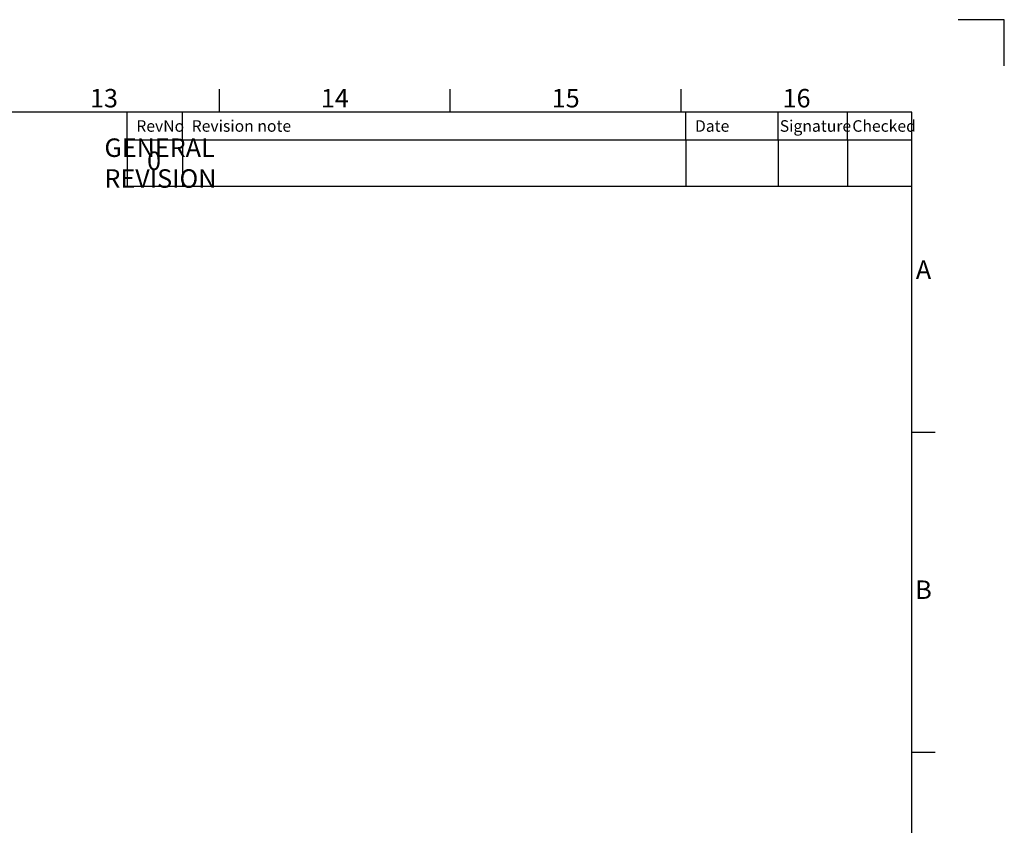
# Model space of a CAD drawing. Units: millimetres. Extents: x -3786 to 4614, y -5035 to 905.
# Drawn here: x 2481 to 4614, y -839 to 905 of the extents above; entities that cross this region are included whole.
import ezdxf
from ezdxf.enums import TextEntityAlignment as Align

# ---------------------------------------------------------------- set-up
doc = ezdxf.new("R2010")
doc.units = ezdxf.units.MM
doc.header["$LTSCALE"] = 5
doc.layers.add('Dimensions', color=7, linetype='Continuous')
doc.layers.add('Title Block', color=7, linetype='Continuous')
doc.styles.add('ISO Proportional', font='ARIALN.TTF', dxfattribs={"width": 0.8})
doc.styles.get("Standard").update_dxf_attribs({"font": 'romans.shx', "width": 0.8})

# ---------------------------------------------------------------- blocks, each defined once
blk = doc.blocks.new('ISO A1 title block')
at = {"layer": 'Title Block'}
for p, q in [((840, 594), (830, 594)), ((840, 584), (840, 594)), ((670, 574), (670, 579)), ((720, 574), (720, 579)), ((770, 574), (770, 579)), ((820, 574), (20, 574)), ((650, 568), (650, 574)), ((662, 568), (662, 574)), ((771, 568), (771, 574)), ((791, 568), (791, 574)), ((806, 568), (806, 574)), ((820, 20), (820, 574)), ((650, 568), (820, 568)), ((820, 504.75), (825, 504.75)), ((820, 435.5), (825, 435.5))]:
    blk.add_line(p, q, dxfattribs=at)
at = {"layer": 'Title Block', "style": 'ISO Proportional'}
for s, p in [('13', (645, 576.5)), ('14', (695, 576.5)), ('15', (745, 576.5)), ('16', (795, 576.5)), ('A', (822.5, 539.375)), ('B', (822.5, 470.125))]:
    blk.add_text(s, height=4, dxfattribs=at).set_placement(p, align=Align.MIDDLE)
for s, p in [('RevNo', (652, 571)), ('Revision note', (664, 571)), ('Date', (773, 571)), ('Signature', (791.361, 571)), ('Checked', (807.083, 571))]:
    blk.add_text(s, height=2.5, dxfattribs=at).set_placement(p, align=Align.MIDDLE_LEFT)
at = {"layer": 'Title Block', "style": 'ISO Proportional', "flags": 8}
for tag, p in [('FILENAME', (747, 43)), ('DATE', (772, 43)), ('SCALE', (802, 43)), ('EDITION', (787, 23)), ('SHEET', (802, 23))]:
    blk.add_attdef(tag, text='', height=2.5, dxfattribs=at).set_placement(p, align=Align.MIDDLE_LEFT)
blk.add_attdef('DRAWING_NUMBER', text='', height=3, dxfattribs=at).set_placement((755, 25), align=Align.MIDDLE)

msp = doc.modelspace()

# ---------------------------------------------------------------- linework, layer by layer
at = {"layer": 'Dimensions'}
for p, q in [((2713.9, 644.5), (2713.9, 544.5)), ((2833.9, 644.5), (2833.9, 544.5)), ((3923.9, 644.5), (3923.9, 544.5)), ((4123.9, 644.5), (4123.9, 544.5)), ((4273.9, 644.5), (4273.9, 544.5)), ((2713.9, 544.5), (4413.9, 544.5))]:
    msp.add_line(p, q, dxfattribs=at)

# ---------------------------------------------------------------- block references
at = {"layer": 'Title Block', "xscale": 10, "yscale": 10, "zscale": 10}
msp.add_blockref('ISO A1 title block', (-3786.1, -5035.5), dxfattribs=at)

# ---------------------------------------------------------------- texts
at = {"layer": 'Dimensions', "insert": (2864.3, 594.2), "char_height": 40, "attachment_point": 5}
msp.add_mtext('\\pxql;GENERAL REVISION', dxfattribs=at)
at = {"layer": 'Dimensions', "insert": (2772.4, 594.1), "char_height": 40, "width": 436.758, "attachment_point": 5}
msp.add_mtext('0', dxfattribs=at)

doc.saveas('drawing.dxf')
